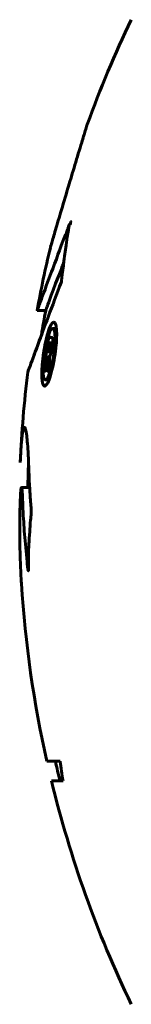
# Model space of a CAD drawing. Units: millimetres. Extents: x 10215 to 41079, y 4255 to 23369.
# Drawn here: x 32594 to 32601, y 21203 to 21262 of the extents above; entities that cross this region are included whole.
import ezdxf

# ---------------------------------------------------------------- set-up
doc = ezdxf.new("R2010")
doc.units = ezdxf.units.MM
doc.header["$LTSCALE"] = 150
doc.layers.add('Widoczne (ISO)', color=7, linetype='Continuous', lineweight=60)

msp = doc.modelspace()

# ---------------------------------------------------------------- linework, layer by layer
at = {"layer": 'Widoczne (ISO)'}
for p, q in [((32595.142, 21244.702), (32595.65, 21244.702)), ((32595.838, 21243.081), (32595.989, 21243.081)), ((32595.884, 21243.082), (32595.945, 21243.082)), ((32596.073, 21243.616), (32596.295, 21243.616)), ((32595.856, 21242.761), (32596.075, 21242.761)), ((32595.865, 21242.759), (32596.074, 21242.759)), ((32595.795, 21241.053), (32595.842, 21241.053)), ((32595.844, 21241.053), (32595.87, 21241.053)), ((32595.634, 21240.526), (32595.852, 21240.526)), ((32594.199, 21234.061), (32594.688, 21234.061)), ((32596.515, 21217.61), (32595.72, 21217.61)), ((32595.997, 21216.425), (32596.691, 21216.425))]:
    msp.add_line(p, q, dxfattribs=at)
for radius, start, end in [(68.43, 154.38645, 160.10527), (68.43, 166.57858, 169.80244), (67.93, 169.72657, 170.99576), (68.43, 172.93831, 177.50704), (67.93, 177.52026, 178.75599), (68.43, 183.60664, 192.6421), (67.93, 192.73671, 193.76298), (68.43, 193.66046, 205.61355)]:
    msp.add_arc((32662.491, 21232.586), radius, start, end, dxfattribs=at)
msp.add_ellipse((32662.491, 21224.321), major_axis=(-66.431, 0), ratio=0.864029, start_param=0.117188, end_param=0.137991, dxfattribs=at)
for points, knots in [([(32598.145, 21255.873), (32598.143, 21255.867), (32598.136, 21255.846), (32598.104, 21255.744), (32598.071, 21255.635), (32597.969, 21255.302), (32597.897, 21255.066), (32597.75, 21254.584), (32597.682, 21254.362), (32597.544, 21253.906), (32597.475, 21253.678), (32597.404, 21253.441), (32597.259, 21252.961), (32597.125, 21252.515), (32597.023, 21252.171)], [2.6284846, 2.6284846, 2.6284846, 2.6284846, 2.6924283, 2.6924283, 2.7983639, 2.7983639, 2.9217048, 2.9217048, 3.0090259, 3.0090259, 3.0876266, 3.0876266, 3.0876266, 3.2467861, 3.2467861, 3.2467861, 3.2467861]), ([(32597.023, 21252.171), (32597.009, 21252.126), (32596.996, 21252.082), (32596.834, 21251.539), (32596.684, 21251.036), (32596.418, 21250.138), (32596.302, 21249.744), (32596.114, 21249.104), (32596.042, 21248.857), (32595.967, 21248.601), (32595.948, 21248.536), (32595.934, 21248.483), (32595.931, 21248.473), (32595.93, 21248.47)], [0.1591594, 0.1591594, 0.1591594, 0.1591594, 0.1801114, 0.1801114, 0.4328866, 0.4328866, 0.6682799, 0.6682799, 0.8896179, 0.8896179, 1.0150583, 1.0150583, 1.073385, 1.073385, 1.073385, 1.073385]), ([(32595.142, 21244.702), (32595.142, 21244.702), (32595.142, 21244.702), (32595.143, 21244.706), (32595.148, 21244.717), (32595.166, 21244.768), (32595.185, 21244.819), (32595.273, 21245.053), (32595.364, 21245.299), (32595.644, 21246.059), (32595.891, 21246.714), (32596.074, 21247.198), (32596.392, 21248.035), (32596.59, 21248.648), (32596.834, 21249.216), (32596.86, 21249.272), (32596.94, 21249.484), (32596.982, 21249.612), (32597.02, 21249.729), (32597.032, 21249.765), (32597.047, 21249.808), (32597.052, 21249.823), (32597.06, 21249.844), (32597.063, 21249.851), (32597.067, 21249.86), (32597.068, 21249.863), (32597.07, 21249.867), (32597.071, 21249.868), (32597.072, 21249.869), (32597.072, 21249.869), (32597.073, 21249.869), (32597.073, 21249.869), (32597.073, 21249.868), (32597.073, 21249.867), (32597.073, 21249.866), (32597.073, 21249.866), (32597.073, 21249.865), (32597.073, 21249.864), (32597.073, 21249.861), (32597.073, 21249.859), (32597.072, 21249.854), (32597.071, 21249.85), (32597.07, 21249.842), (32597.069, 21249.836), (32597.038, 21249.657), (32596.994, 21249.399), (32596.87, 21248.618), (32596.825, 21248.314), (32596.722, 21247.52), (32596.695, 21247.212), (32596.634, 21246.784), (32596.622, 21246.717), (32596.612, 21246.614), (32596.611, 21246.588), (32596.609, 21246.555), (32596.609, 21246.547), (32596.609, 21246.528), (32596.608, 21246.518), (32596.608, 21246.5), (32596.608, 21246.492), (32596.607, 21246.476), (32596.606, 21246.468), (32596.605, 21246.455), (32596.604, 21246.45), (32596.602, 21246.441), (32596.601, 21246.437), (32596.599, 21246.431), (32596.598, 21246.428), (32596.597, 21246.424), (32596.597, 21246.424), (32596.597, 21246.423)], [10.477447, 10.477447, 10.477447, 10.477447, 10.486114, 10.486114, 10.530797, 10.530797, 10.598473, 10.598473, 10.746704, 10.746704, 11.001521, 11.001521, 11.001521, 11.44171, 11.44171, 11.496908, 11.496908, 11.562717, 11.562717, 11.585995, 11.585995, 11.596716, 11.596716, 11.60235, 11.60235, 11.604883, 11.604883, 11.606581, 11.606581, 11.607977, 11.607977, 11.60886, 11.60886, 11.609382, 11.609382, 11.609836, 11.609836, 11.610402, 11.610402, 11.611553, 11.611553, 11.613587, 11.613587, 11.618733, 11.618733, 11.769594, 11.769594, 12.024348, 12.024348, 12.353295, 12.353295, 12.453308, 12.453308, 12.48891, 12.48891, 12.500731, 12.500731, 12.516544, 12.516544, 12.526612, 12.526612, 12.537107, 12.537107, 12.543051, 12.543051, 12.546982, 12.546982, 12.550918, 12.550918, 12.551574, 12.551574, 12.551574, 12.551574]), ([(32597.123, 21249.869), (32597.13, 21249.899), (32597.135, 21249.925), (32597.143, 21249.964), (32597.147, 21249.983), (32597.153, 21250.015), (32597.155, 21250.027), (32597.157, 21250.039), (32597.157, 21250.041), (32597.157, 21250.044), (32597.157, 21250.045), (32597.157, 21250.047), (32597.157, 21250.047), (32597.157, 21250.049), (32597.157, 21250.05), (32597.157, 21250.051), (32597.157, 21250.052), (32597.156, 21250.052), (32597.156, 21250.052), (32597.156, 21250.052)], [9.36035075, 9.36035075, 9.36035075, 9.36035075, 9.37957895, 9.37957895, 9.39423869, 9.39423869, 9.40679834, 9.40679834, 9.40981991, 9.40981991, 9.41139345, 9.41139345, 9.41253786, 9.41253786, 9.41395056, 9.41395056, 9.41641657, 9.41641657, 9.41709391, 9.41709391, 9.41709391, 9.41709391]), ([(32595.65, 21244.7), (32595.65, 21244.7), (32595.685, 21244.795), (32595.774, 21245.033), (32595.892, 21245.381), (32596.544, 21247.078), (32596.642, 21247.336), (32596.73, 21247.572)], [-3.585836, -3.585836, -3.585836, -3.585836, -2.45464, -2.45464, -1.521855, -1.521855, -1.331682, -1.331682, -1.331682, -1.331682]), ([(32596.597, 21246.423), (32596.596, 21246.42), (32596.594, 21246.416), (32596.033, 21244.929), (32595.553, 21243.638), (32594.954, 21242.016), (32594.771, 21241.518), (32594.636, 21241.152), (32594.612, 21241.085), (32594.587, 21241.019), (32594.582, 21241.004), (32594.58, 21240.999), (32594.58, 21240.999), (32594.58, 21240.999)], [1.550053, 1.550053, 1.550053, 1.550053, 1.554927, 1.554927, 3.582662, 3.582662, 5.020836, 5.020836, 5.494911, 5.494911, 5.785278, 5.785278, 5.834168, 5.834168, 5.834168, 5.834168]), ([(32596.137, 21243.992), (32596.157, 21243.992), (32596.177, 21243.983), (32596.244, 21243.905), (32596.272, 21243.787), (32596.303, 21243.572), (32596.307, 21243.475), (32596.312, 21243.315), (32596.312, 21243.216), (32596.305, 21242.983), (32596.297, 21242.816), (32596.258, 21242.372), (32596.226, 21242.121), (32596.146, 21241.628), (32596.103, 21241.419), (32596.02, 21241.055), (32595.962, 21240.835), (32595.839, 21240.479), (32595.783, 21240.36), (32595.672, 21240.183), (32595.622, 21240.147), (32595.542, 21240.161), (32595.501, 21240.205), (32595.451, 21240.394), (32595.434, 21240.497), (32595.419, 21240.725), (32595.417, 21240.821), (32595.419, 21241.065), (32595.425, 21241.196), (32595.443, 21241.485), (32595.464, 21241.718), (32595.524, 21242.172), (32595.559, 21242.397), (32595.649, 21242.847), (32595.702, 21243.079), (32595.802, 21243.428), (32595.852, 21243.579), (32595.957, 21243.815), (32596.009, 21243.902), (32596.055, 21243.948), (32596.079, 21243.973), (32596.108, 21243.991), (32596.137, 21243.992)], [0.03517, 0.03517, 0.03517, 0.03517, 0.059888, 0.059888, 0.123527, 0.123527, 0.18271, 0.18271, 0.250877, 0.250877, 0.324426, 0.324426, 0.427213, 0.427213, 0.544139, 0.544139, 0.683268, 0.683268, 0.814402, 0.814402, 0.975837, 0.975837, 1.11647, 1.11647, 1.200169, 1.200169, 1.255781, 1.255781, 1.339938, 1.339938, 1.493751, 1.493751, 1.604808, 1.604808, 1.702797, 1.702797, 1.776686, 1.776686, 1.843646, 1.843646, 1.843646, 1.878816, 1.878816, 1.878816, 1.878816]), ([(32594.58, 21240.999), (32594.58, 21240.999), (32594.582, 21241.005), (32594.595, 21241.038), (32594.608, 21241.075), (32594.67, 21241.242), (32594.738, 21241.425), (32594.929, 21241.946), (32595.081, 21242.359), (32595.375, 21243.152), (32595.386, 21243.183), (32595.398, 21243.214)], [5.835105, 5.835105, 5.835105, 5.835105, 6.046356, 6.046356, 6.380431, 6.380431, 7.048375, 7.048375, 7.695694, 7.695694, 7.721705, 7.721705, 7.721705, 7.721705]), ([(32596.073, 21243.616), (32596.061, 21243.616), (32596.048, 21243.612), (32596.033, 21243.602), (32595.987, 21243.571), (32595.938, 21243.484), (32595.868, 21243.342), (32595.824, 21243.228), (32595.736, 21242.921), (32595.69, 21242.739), (32595.613, 21242.348), (32595.579, 21242.15), (32595.527, 21241.727), (32595.512, 21241.541), (32595.499, 21241.313), (32595.495, 21241.206), (32595.496, 21241.017), (32595.498, 21240.936), (32595.516, 21240.746), (32595.535, 21240.646), (32595.587, 21240.541), (32595.615, 21240.515), (32595.689, 21240.544), (32595.728, 21240.586), (32595.821, 21240.761), (32595.868, 21240.875), (32595.97, 21241.211), (32596.018, 21241.415), (32596.095, 21241.788), (32596.128, 21242.002), (32596.173, 21242.337), (32596.191, 21242.523), (32596.209, 21242.805), (32596.214, 21242.915), (32596.214, 21243.126), (32596.21, 21243.207), (32596.196, 21243.388), (32596.175, 21243.477), (32596.14, 21243.568), (32596.122, 21243.598), (32596.09, 21243.614), (32596.082, 21243.616), (32596.073, 21243.616)], [0.9254387, 0.9254387, 0.9254387, 0.9254387, 0.947871, 0.947871, 0.947871, 1.0174772, 1.0174772, 1.1192055, 1.1192055, 1.1998483, 1.1998483, 1.2622756, 1.2622756, 1.3202006, 1.3202006, 1.3658674, 1.3658674, 1.4014574, 1.4014574, 1.4526936, 1.4526936, 1.4898156, 1.4898156, 1.5209317, 1.5209317, 1.5497177, 1.5497177, 1.5792216, 1.5792216, 1.6222446, 1.6222446, 1.6764173, 1.6764173, 1.708334, 1.708334, 1.7371926, 1.7371926, 1.8051055, 1.8051055, 1.85803, 1.85803, 1.8733098, 1.8733098, 1.8733098, 1.8733098]), ([(32595.544, 21241.045), (32595.544, 21241.049), (32595.548, 21241.082), (32595.602, 21241.498), (32595.65, 21241.854), (32595.726, 21242.383), (32595.753, 21242.564), (32595.805, 21242.902), (32595.806, 21242.916), (32595.82, 21243), (32595.824, 21243.02), (32595.829, 21243.056), (32595.83, 21243.062), (32595.831, 21243.071), (32595.831, 21243.074), (32595.832, 21243.078), (32595.832, 21243.079), (32595.832, 21243.08), (32595.832, 21243.081), (32595.833, 21243.082), (32595.833, 21243.082), (32595.833, 21243.082), (32595.833, 21243.082), (32595.834, 21243.083), (32595.834, 21243.082), (32595.837, 21243.08), (32595.839, 21243.081), (32595.87, 21243.09), (32595.895, 21243.082), (32595.951, 21243.082), (32595.965, 21243.081), (32596.007, 21243.08), (32596.032, 21243.081), (32596.058, 21243.04), (32596.069, 21243.017), (32596.076, 21242.946), (32596.078, 21242.924), (32596.079, 21242.871), (32596.078, 21242.841), (32596.075, 21242.765), (32596.072, 21242.716), (32596.059, 21242.586), (32596.049, 21242.516), (32596.031, 21242.407), (32596.018, 21242.336), (32595.985, 21242.199), (32595.97, 21242.146), (32595.947, 21242.081), (32595.939, 21242.061), (32595.92, 21242.018), (32595.908, 21241.994), (32595.879, 21241.945), (32595.877, 21241.959), (32595.866, 21241.946), (32595.865, 21241.943), (32595.862, 21241.938), (32595.862, 21241.937), (32595.861, 21241.936), (32595.861, 21241.935), (32595.861, 21241.934), (32595.861, 21241.934), (32595.861, 21241.934), (32595.861, 21241.933), (32595.861, 21241.933), (32595.861, 21241.933), (32595.861, 21241.933), (32595.861, 21241.932), (32595.861, 21241.932), (32595.861, 21241.932), (32595.861, 21241.931), (32595.861, 21241.931), (32595.861, 21241.93), (32595.861, 21241.93), (32595.862, 21241.929), (32595.862, 21241.928), (32595.867, 21241.922), (32595.869, 21241.915), (32595.871, 21241.9), (32595.872, 21241.892), (32595.873, 21241.881), (32595.874, 21241.873), (32595.876, 21241.848), (32595.878, 21241.831), (32595.879, 21241.794), (32595.881, 21241.751), (32595.879, 21241.613), (32595.876, 21241.49), (32595.873, 21241.305), (32595.87, 21241.181), (32595.87, 21241.061), (32595.87, 21241.059), (32595.87, 21241.054), (32595.87, 21241.05), (32595.869, 21241.046), (32595.869, 21241.045), (32595.869, 21241.044), (32595.869, 21241.044), (32595.869, 21241.043), (32595.869, 21241.043), (32595.868, 21241.042), (32595.868, 21241.042), (32595.868, 21241.041), (32595.867, 21241.041), (32595.867, 21241.04), (32595.866, 21241.04), (32595.864, 21241.041), (32595.862, 21241.044), (32595.844, 21241.061), (32595.833, 21241.049), (32595.81, 21241.042), (32595.803, 21241.056), (32595.787, 21241.052), (32595.784, 21241.05), (32595.778, 21241.044), (32595.776, 21241.042), (32595.774, 21241.04), (32595.773, 21241.04), (32595.772, 21241.041), (32595.771, 21241.042), (32595.771, 21241.044), (32595.771, 21241.046), (32595.771, 21241.049), (32595.771, 21241.051), (32595.771, 21241.055), (32595.771, 21241.058), (32595.773, 21241.104), (32595.774, 21241.142), (32595.779, 21241.327), (32595.787, 21241.51), (32595.789, 21241.701), (32595.789, 21241.743), (32595.786, 21241.793), (32595.784, 21241.815), (32595.773, 21241.859), (32595.766, 21241.87), (32595.755, 21241.883), (32595.749, 21241.882), (32595.744, 21241.881), (32595.743, 21241.882), (32595.737, 21241.886), (32595.734, 21241.891), (32595.728, 21241.884), (32595.727, 21241.882), (32595.726, 21241.879), (32595.725, 21241.877), (32595.724, 21241.872), (32595.723, 21241.869), (32595.722, 21241.862), (32595.721, 21241.858), (32595.72, 21241.845), (32595.719, 21241.835), (32595.716, 21241.803), (32595.714, 21241.778), (32595.703, 21241.698), (32595.698, 21241.673), (32595.675, 21241.511), (32595.662, 21241.392), (32595.639, 21241.236), (32595.633, 21241.201), (32595.625, 21241.122), (32595.624, 21241.103), (32595.621, 21241.077), (32595.621, 21241.07), (32595.619, 21241.062), (32595.619, 21241.058), (32595.617, 21241.053), (32595.617, 21241.051), (32595.615, 21241.047), (32595.615, 21241.045), (32595.613, 21241.043), (32595.612, 21241.042), (32595.61, 21241.042), (32595.608, 21241.044), (32595.602, 21241.049), (32595.598, 21241.047), (32595.586, 21241.043), (32595.578, 21241.04), (32595.566, 21241.04), (32595.562, 21241.043), (32595.558, 21241.048), (32595.556, 21241.052), (32595.55, 21241.047), (32595.548, 21241.045), (32595.546, 21241.042), (32595.545, 21241.04), (32595.544, 21241.041), (32595.544, 21241.041), (32595.544, 21241.041), (32595.544, 21241.042), (32595.544, 21241.042), (32595.544, 21241.042), (32595.544, 21241.042), (32595.544, 21241.043), (32595.544, 21241.043), (32595.544, 21241.044), (32595.544, 21241.045), (32595.544, 21241.045), (32595.544, 21241.045), (32595.544, 21241.045)], [0.0003158, 0.0003158, 0.0003158, 0.0003158, 0.0009228, 0.0009228, 0.0078002, 0.0078002, 0.0113641, 0.0113641, 0.0144553, 0.0144553, 0.0154924, 0.0154924, 0.0158106, 0.0158106, 0.01604, 0.01604, 0.0161196, 0.0161196, 0.0161728, 0.0161728, 0.0162297, 0.0162297, 0.0163179, 0.0163179, 0.0164995, 0.0164995, 0.0179761, 0.0179761, 0.0317571, 0.0317571, 0.0469121, 0.0469121, 0.0670579, 0.0670579, 0.0751776, 0.0751776, 0.0783364, 0.0783364, 0.0816966, 0.0816966, 0.0864394, 0.0864394, 0.0933212, 0.0933212, 0.1011584, 0.1011584, 0.1075505, 0.1075505, 0.1114757, 0.1114757, 0.1162384, 0.1162384, 0.127389, 0.127389, 0.1295035, 0.1295035, 0.130341, 0.130341, 0.1307724, 0.1307724, 0.13096, 0.13096, 0.1311043, 0.1311043, 0.1312669, 0.1312669, 0.1314464, 0.1314464, 0.1317323, 0.1317323, 0.1323483, 0.1323483, 0.1332728, 0.1332728, 0.1356957, 0.1356957, 0.1434337, 0.1434337, 0.1515014, 0.1515014, 0.1523182, 0.1523182, 0.1555976, 0.1555976, 0.158326, 0.158326, 0.1600835, 0.1600835, 0.1633678, 0.1633678, 0.1633847, 0.1633847, 0.1634254, 0.1634254, 0.1634429, 0.1634429, 0.1634595, 0.1634595, 0.1634743, 0.1634743, 0.1634933, 0.1634933, 0.1635276, 0.1635276, 0.1636076, 0.1636076, 0.1638409, 0.1638409, 0.1651304, 0.1651304, 0.1668273, 0.1668273, 0.1672408, 0.1672408, 0.1675562, 0.1675562, 0.1677114, 0.1677114, 0.1678174, 0.1678174, 0.1679041, 0.1679041, 0.1680312, 0.1680312, 0.1681651, 0.1681651, 0.1690783, 0.1690783, 0.1728431, 0.1728431, 0.1743153, 0.1743153, 0.175152, 0.175152, 0.1761573, 0.1761573, 0.1775082, 0.1775082, 0.1784881, 0.1784881, 0.1803058, 0.1803058, 0.1807595, 0.1807595, 0.1810605, 0.1810605, 0.1813002, 0.1813002, 0.1816353, 0.1816353, 0.1823218, 0.1823218, 0.1837908, 0.1837908, 0.1850138, 0.1850138, 0.1873871, 0.1873871, 0.1885241, 0.1885241, 0.1893408, 0.1893408, 0.1895995, 0.1895995, 0.1897632, 0.1897632, 0.1898951, 0.1898951, 0.1900639, 0.1900639, 0.1904155, 0.1904155, 0.1910197, 0.1910197, 0.192792, 0.192792, 0.1948274, 0.1948274, 0.1968773, 0.1968773, 0.1992115, 0.1992115, 0.2000644, 0.2000644, 0.2012301, 0.2012301, 0.2014948, 0.2014948, 0.2016403, 0.2016403, 0.2016853, 0.2016853, 0.2016853, 0.2018047, 0.2018047, 0.201987, 0.201987, 0.2020011, 0.2020011, 0.2020011, 0.2020011]), ([(32595.772, 21242.203), (32595.772, 21242.203), (32595.772, 21242.203), (32595.796, 21242.203), (32595.828, 21242.202), (32595.861, 21242.211), (32595.873, 21242.216), (32595.891, 21242.233), (32595.899, 21242.249), (32595.915, 21242.287), (32595.923, 21242.311), (32595.94, 21242.377), (32595.947, 21242.41), (32595.958, 21242.471), (32595.963, 21242.51), (32595.971, 21242.58), (32595.972, 21242.607), (32595.973, 21242.666), (32595.971, 21242.685), (32595.967, 21242.714), (32595.963, 21242.728), (32595.958, 21242.737), (32595.953, 21242.744), (32595.927, 21242.756), (32595.908, 21242.758), (32595.882, 21242.759), (32595.874, 21242.758), (32595.868, 21242.759), (32595.866, 21242.759), (32595.862, 21242.759), (32595.859, 21242.756), (32595.857, 21242.76), (32595.856, 21242.76), (32595.856, 21242.761), (32595.855, 21242.761), (32595.855, 21242.76), (32595.855, 21242.76), (32595.855, 21242.759), (32595.855, 21242.759), (32595.855, 21242.759), (32595.855, 21242.758), (32595.854, 21242.757), (32595.854, 21242.756), (32595.854, 21242.753), (32595.853, 21242.75), (32595.85, 21242.729), (32595.848, 21242.714), (32595.842, 21242.677), (32595.81, 21242.466), (32595.791, 21242.334), (32595.789, 21242.322), (32595.784, 21242.283), (32595.78, 21242.259), (32595.776, 21242.231), (32595.776, 21242.227), (32595.774, 21242.215), (32595.773, 21242.211), (32595.772, 21242.207), (32595.772, 21242.206), (32595.772, 21242.204), (32595.772, 21242.204), (32595.772, 21242.204), (32595.772, 21242.204), (32595.772, 21242.203), (32595.772, 21242.203), (32595.772, 21242.203), (32595.772, 21242.203), (32595.772, 21242.203), (32595.772, 21242.203), (32595.772, 21242.203), (32595.772, 21242.203)], [0.000153, 0.000153, 0.000153, 0.000153, 0.0001786, 0.0001786, 0.0181382, 0.0181382, 0.0245895, 0.0245895, 0.0319884, 0.0319884, 0.0405092, 0.0405092, 0.0520304, 0.0520304, 0.0698725, 0.0698725, 0.0897991, 0.0897991, 0.1251042, 0.1251042, 0.1849096, 0.1849096, 0.1964252, 0.1964252, 0.2107813, 0.2107813, 0.2237937, 0.2237937, 0.2309991, 0.2309991, 0.2420109, 0.2420109, 0.2438813, 0.2438813, 0.2451244, 0.2451244, 0.2458092, 0.2458092, 0.2463899, 0.2463899, 0.2468448, 0.2468448, 0.2475109, 0.2475109, 0.2489434, 0.2489434, 0.2525509, 0.2525509, 0.258397, 0.258397, 0.2600922, 0.2600922, 0.2630858, 0.2630858, 0.2636834, 0.2636834, 0.2642819, 0.2642819, 0.2645454, 0.2645454, 0.2646343, 0.2646343, 0.2646824, 0.2646824, 0.2646824, 0.2647357, 0.2647357, 0.2647959, 0.2647959, 0.2648354, 0.2648354, 0.2648354, 0.2648354]), ([(32594.126, 21235.563), (32594.147, 21236.064), (32594.171, 21236.437), (32594.223, 21237.07), (32594.251, 21237.298), (32594.322, 21237.665), (32594.361, 21237.705), (32594.425, 21237.641), (32594.468, 21237.532), (32594.547, 21236.892), (32594.578, 21236.504), (32594.608, 21235.918), (32594.614, 21235.795), (32594.623, 21235.568), (32594.627, 21235.461), (32594.631, 21235.345)], [13.13108, 13.13108, 13.13108, 13.13108, 13.461766, 13.461766, 13.779281, 13.779281, 14.236446, 14.236446, 14.651574, 14.651574, 14.976685, 14.976685, 15.060244, 15.060244, 15.126129, 15.126129, 15.126129, 15.126129]), ([(32594.631, 21235.345), (32594.642, 21235.025), (32594.656, 21234.664), (32594.694, 21233.937), (32594.713, 21233.626), (32594.746, 21233.205), (32594.753, 21233.127), (32594.765, 21232.974), (32594.769, 21232.921), (32594.781, 21232.748), (32594.783, 21232.696), (32594.785, 21232.657), (32594.785, 21232.642), (32594.785, 21232.616), (32594.785, 21232.604), (32594.785, 21232.579), (32594.785, 21232.564), (32594.783, 21232.518), (32594.782, 21232.488), (32594.776, 21232.413), (32594.771, 21232.369), (32594.745, 21232.136), (32594.734, 21232.074), (32594.697, 21231.457), (32594.694, 21231.351), (32594.648, 21230.725), (32594.629, 21230.471), (32594.617, 21230.028), (32594.615, 21229.926), (32594.614, 21229.741), (32594.615, 21229.66), (32594.616, 21229.494), (32594.618, 21229.415), (32594.619, 21229.289), (32594.62, 21229.24), (32594.619, 21229.175), (32594.619, 21229.151), (32594.618, 21229.11), (32594.617, 21229.091), (32594.614, 21229.067), (32594.613, 21229.06), (32594.61, 21229.052), (32594.609, 21229.052), (32594.606, 21229.054), (32594.603, 21229.057), (32594.596, 21229.079), (32594.591, 21229.1), (32594.577, 21229.167), (32594.569, 21229.221), (32594.551, 21229.376), (32594.541, 21229.484), (32594.481, 21230.2), (32594.422, 21230.709), (32594.342, 21231.765), (32594.317, 21232.205), (32594.284, 21232.925), (32594.279, 21233.042), (32594.265, 21233.408), (32594.261, 21233.589), (32594.24, 21233.869), (32594.232, 21233.95), (32594.211, 21234.059), (32594.201, 21234.067), (32594.183, 21234.047), (32594.173, 21234.003), (32594.158, 21233.881), (32594.149, 21233.791), (32594.134, 21233.514), (32594.128, 21233.402), (32594.111, 21232.824), (32594.1, 21232.397), (32594.094, 21231.55), (32594.095, 21231.2), (32594.105, 21230.412), (32594.116, 21229.975), (32594.149, 21229.121), (32594.17, 21228.7), (32594.197, 21228.282)], [3.720752, 3.720752, 3.720752, 3.720752, 3.903434, 3.903434, 4.044245, 4.044245, 4.102655, 4.102655, 4.13375, 4.13375, 4.203295, 4.203295, 4.246046, 4.246046, 4.278865, 4.278865, 4.322236, 4.322236, 4.422612, 4.422612, 4.584853, 4.584853, 5.298707, 5.298707, 5.877225, 5.877225, 6.307246, 6.307246, 6.434146, 6.434146, 6.534715, 6.534715, 6.638083, 6.638083, 6.70882, 6.70882, 6.748374, 6.748374, 6.787304, 6.787304, 6.814073, 6.814073, 6.837716, 6.837716, 6.857157, 6.857157, 6.884209, 6.884209, 6.935515, 6.935515, 7.014801, 7.014801, 7.466106, 7.466106, 7.893545, 7.893545, 7.979034, 7.979034, 8.159221, 8.159221, 8.269951, 8.269951, 8.400472, 8.400472, 8.569548, 8.569548, 8.675747, 8.675747, 8.741623, 8.741623, 8.803796, 8.803796, 8.848721, 8.848721, 8.906099, 8.906099, 8.962651, 8.962651, 8.962651, 8.962651])]:
    msp.add_open_spline(points, degree=3, knots=knots, dxfattribs=at)

doc.saveas('drawing.dxf')
